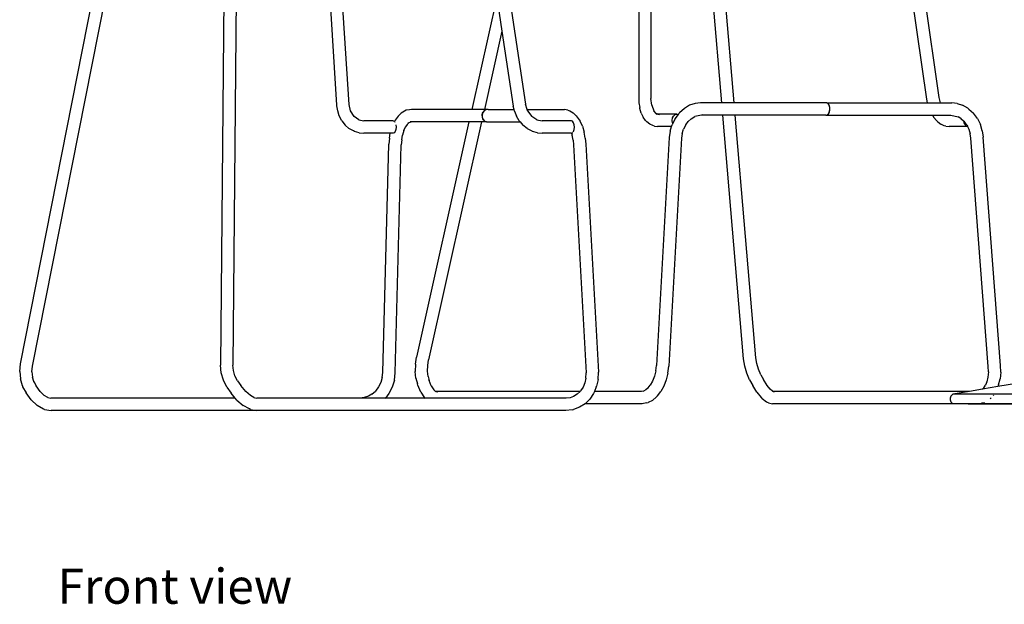
# Model space of a CAD drawing. Units: metres. Extents: x 1.85 to 8.11, y 1.45 to 3.74.
# Drawn here: x 5.35 to 6.5, y 1.46 to 2.15 of the extents above; entities that cross this region are included whole.
import ezdxf

# ---------------------------------------------------------------- set-up
doc = ezdxf.new("R2010")
doc.units = ezdxf.units.M
doc.layers.add('Edges', color=7, linetype='Continuous')
doc.styles.get("Standard").update_dxf_attribs({"font": 'verdana.ttf'})

# ---------------------------------------------------------------- blocks, each defined once
blk = doc.blocks.new('Cocktail Table And Chairs fr')
at = {"layer": 'Edges'}
for p, q in [((-0.308, -0.1864), (-0.3678, 0.2307)), ((-1.3815, -0.4979), (-1.2392, 0.2224)), ((-0.3222, -0.1885), (-0.3821, 0.2286)), ((-1.1269, 0.1978), (-1.1333, -0.4992)), ((-1.0116, -0.1956), (-1.0371, 0.2018)), ((-0.9974, -0.1948), (-1.0229, 0.203)), ((-0.5474, -0.1927), (-0.5815, 0.2071)), ((-0.6591, -0.0227), (-0.659, -0.1873)), ((-0.6447, -0.0228), (-0.6447, -0.1876)), ((-1.3674, -0.5007), (-1.2746, -0.0311)), ((-1.1435, -0.0311), (-1.1477, -0.4994)), ((-0.562, -0.1927), (-0.5764, -0.0232)), ((-0.8249, -0.0691), (-0.8542, -0.2006)), ((-0.8249, -0.0691), (-0.8189, -0.1088)), ((-0.8102, -0.0697), (-0.7913, -0.1943)), ((-0.8189, -0.1088), (-0.8394, -0.2006)), ((-0.8189, -0.1088), (-0.8056, -0.1964)), ((-0.9958, -0.2021), (-0.9974, -0.1948)), ((-0.9974, -0.1951), (-0.9974, -0.1948)), ((-0.7893, -0.2006), (-0.7913, -0.1943)), ((-0.659, -0.1873), (-0.6588, -0.1928)), ((-0.6588, -0.1928), (-0.6579, -0.1982)), ((-0.6438, -0.1956), (-0.6447, -0.1876)), ((-0.644, -0.1951), (-0.6438, -0.1956)), ((-0.5932, -0.1935), (-0.5995, -0.1956)), ((-0.5869, -0.1928), (-0.5932, -0.1935)), ((-0.5853, -0.1927), (-0.5869, -0.1928)), ((-0.562, -0.1927), (-0.5853, -0.1927)), ((-0.5474, -0.1927), (-0.562, -0.1927)), ((-0.4393, -0.1927), (-0.5474, -0.1927)), ((-0.4392, -0.1927), (-0.4393, -0.1927)), ((-0.4378, -0.1936), (-0.4393, -0.1927)), ((-0.4393, -0.1927), (-0.4393, -0.1927)), ((-0.4393, -0.1927), (-0.4392, -0.1927)), ((-0.4377, -0.1936), (-0.4392, -0.1927)), ((-0.4392, -0.1927), (-0.3214, -0.1927)), ((-0.4366, -0.1955), (-0.4378, -0.1936)), ((-0.4378, -0.1936), (-0.4377, -0.1936)), ((-0.4365, -0.1955), (-0.4377, -0.1936)), ((-0.4377, -0.1936), (-0.4377, -0.1936)), ((-0.4358, -0.198), (-0.4366, -0.1955)), ((-0.4366, -0.1955), (-0.4365, -0.1955)), ((-0.4358, -0.198), (-0.4365, -0.1955)), ((-0.4365, -0.1955), (-0.4365, -0.1955)), ((-0.3214, -0.1927), (-0.3222, -0.1885)), ((-0.3214, -0.1927), (-0.3064, -0.1927)), ((-0.3064, -0.1927), (-0.308, -0.1864)), ((-0.3064, -0.1927), (-0.2932, -0.1927)), ((-0.287, -0.1934), (-0.2932, -0.1927)), ((-0.287, -0.1934), (-0.2806, -0.1955)), ((-0.2745, -0.1991), (-0.2806, -0.1955)), ((-1.0116, -0.196), (-1.0116, -0.1956)), ((-1.0107, -0.202), (-1.0116, -0.196)), ((-1.0089, -0.208), (-1.0107, -0.202)), ((-0.9916, -0.2087), (-0.9958, -0.2021)), ((-0.9402, -0.2082), (-0.9366, -0.2047)), ((-0.9346, -0.2035), (-0.9366, -0.2047)), ((-0.9307, -0.2014), (-0.9346, -0.2035)), ((-0.9269, -0.2007), (-0.9307, -0.2014)), ((-0.9244, -0.2006), (-0.9269, -0.2007)), ((-0.8542, -0.2006), (-0.9244, -0.2006)), ((-0.8394, -0.2006), (-0.8542, -0.2006)), ((-0.8414, -0.2041), (-0.8422, -0.2067)), ((-0.8422, -0.2067), (-0.842, -0.2096)), ((-0.8421, -0.2067), (-0.8422, -0.2067)), ((-0.8413, -0.2041), (-0.8421, -0.2067)), ((-0.8421, -0.2067), (-0.842, -0.2096)), ((-0.8421, -0.2067), (-0.8421, -0.2067)), ((-0.8413, -0.2041), (-0.8414, -0.2041)), ((-0.8413, -0.2041), (-0.8414, -0.2041)), ((-0.8414, -0.2041), (-0.8414, -0.2041)), ((-0.8397, -0.202), (-0.8413, -0.2041)), ((-0.8375, -0.2007), (-0.8397, -0.202)), ((-0.8397, -0.202), (-0.8397, -0.202)), ((-0.8397, -0.202), (-0.8397, -0.202)), ((-0.8397, -0.202), (-0.8397, -0.202)), ((-0.8351, -0.2006), (-0.8394, -0.2006)), ((-0.8351, -0.2006), (-0.8375, -0.2007)), ((-0.8375, -0.2007), (-0.8375, -0.2007)), ((-0.8375, -0.2007), (-0.8375, -0.2007)), ((-0.8375, -0.2007), (-0.8375, -0.2007)), ((-0.8351, -0.2006), (-0.8047, -0.2006)), ((-0.8347, -0.2007), (-0.8351, -0.2006)), ((-0.8351, -0.2006), (-0.8351, -0.2006)), ((-0.8351, -0.2006), (-0.8351, -0.2006)), ((-0.8351, -0.2006), (-0.8351, -0.2006)), ((-0.8347, -0.2007), (-0.8347, -0.2007)), ((-0.8047, -0.2006), (-0.8056, -0.1964)), ((-0.8042, -0.2024), (-0.8047, -0.2006)), ((-0.8042, -0.2024), (-0.8019, -0.2083)), ((-0.7893, -0.2006), (-0.7457, -0.2006)), ((-0.7889, -0.2019), (-0.7893, -0.2006)), ((-0.7889, -0.2019), (-0.7841, -0.2086)), ((-0.7419, -0.2012), (-0.7457, -0.2006)), ((-0.7419, -0.2012), (-0.7397, -0.2021)), ((-0.7397, -0.2021), (-0.7358, -0.2042)), ((-0.7321, -0.2078), (-0.7358, -0.2042)), ((-0.6576, -0.1993), (-0.6579, -0.1982)), ((-0.656, -0.2048), (-0.6576, -0.1993)), ((-0.656, -0.2048), (-0.6538, -0.2096)), ((-0.6438, -0.1956), (-0.6414, -0.2021)), ((-0.6386, -0.2052), (-0.6414, -0.2021)), ((-0.6387, -0.2054), (-0.639, -0.2051)), ((-0.6386, -0.2052), (-0.639, -0.2051)), ((-0.6363, -0.2059), (-0.6386, -0.2052)), ((-0.6375, -0.2064), (-0.6382, -0.2058)), ((-0.6369, -0.2059), (-0.635, -0.2064)), ((-0.6363, -0.2059), (-0.6369, -0.2059)), ((-0.614, -0.2059), (-0.6363, -0.2059)), ((-0.635, -0.2064), (-0.6363, -0.2059)), ((-0.6349, -0.2064), (-0.635, -0.2064)), ((-0.6182, -0.2081), (-0.6163, -0.2065)), ((-0.6165, -0.2114), (-0.6127, -0.2062)), ((-0.6163, -0.2065), (-0.614, -0.2059)), ((-0.614, -0.2059), (-0.6127, -0.2062)), ((-0.6127, -0.2062), (-0.612, -0.2053)), ((-0.6112, -0.2043), (-0.612, -0.2053)), ((-0.6057, -0.1993), (-0.6112, -0.2043)), ((-0.5995, -0.1956), (-0.6057, -0.1993)), ((-0.5855, -0.207), (-0.5934, -0.2088)), ((-0.5848, -0.2069), (-0.5855, -0.207)), ((-0.5607, -0.207), (-0.5855, -0.207)), ((-0.5607, -0.207), (-0.5607, -0.2069)), ((-0.5364, -0.4921), (-0.5607, -0.207)), ((-0.5462, -0.207), (-0.5607, -0.207)), ((-0.5462, -0.207), (-0.5462, -0.2069)), ((-0.522, -0.4908), (-0.5462, -0.207)), ((-0.4405, -0.207), (-0.5462, -0.207)), ((-0.4407, -0.2069), (-0.4405, -0.207)), ((-0.4406, -0.2069), (-0.4404, -0.207)), ((-0.4405, -0.207), (-0.4404, -0.207)), ((-0.4404, -0.207), (-0.4405, -0.207)), ((-0.4404, -0.207), (-0.4388, -0.2069)), ((-0.4404, -0.207), (-0.3159, -0.207)), ((-0.4404, -0.207), (-0.4404, -0.207)), ((-0.4388, -0.2069), (-0.4374, -0.2056)), ((-0.4388, -0.2069), (-0.4387, -0.2069)), ((-0.4388, -0.2069), (-0.4388, -0.2069)), ((-0.4388, -0.2069), (-0.4387, -0.2069)), ((-0.4387, -0.2069), (-0.4373, -0.2056)), ((-0.4374, -0.2056), (-0.4363, -0.2035)), ((-0.4374, -0.2056), (-0.4373, -0.2056)), ((-0.4373, -0.2056), (-0.4362, -0.2035)), ((-0.4373, -0.2056), (-0.4373, -0.2056)), ((-0.4363, -0.2035), (-0.4358, -0.2009)), ((-0.4363, -0.2035), (-0.4362, -0.2035)), ((-0.4362, -0.2035), (-0.4357, -0.2009)), ((-0.4362, -0.2035), (-0.4362, -0.2035)), ((-0.4357, -0.2009), (-0.4358, -0.198)), ((-0.4358, -0.2009), (-0.4358, -0.198)), ((-0.4358, -0.198), (-0.4358, -0.198)), ((-0.4358, -0.198), (-0.4358, -0.198)), ((-0.4358, -0.2009), (-0.4357, -0.2009)), ((-0.4357, -0.2009), (-0.4357, -0.2009)), ((-0.3159, -0.207), (-0.3142, -0.2098)), ((-0.3159, -0.207), (-0.2944, -0.207)), ((-0.2944, -0.207), (-0.2858, -0.2089)), ((-0.2745, -0.1991), (-0.2733, -0.1999)), ((-0.2733, -0.1999), (-0.2678, -0.2049)), ((-0.2632, -0.2111), (-0.2678, -0.2049)), ((-1.006, -0.2137), (-1.0089, -0.208)), ((-1.006, -0.2137), (-1.0022, -0.2187)), ((-0.9861, -0.2126), (-0.9916, -0.2087)), ((-0.9861, -0.2126), (-0.9804, -0.2138)), ((-0.9856, -0.213), (-0.9861, -0.2126)), ((-0.946, -0.2138), (-0.9804, -0.2138)), ((-0.946, -0.2138), (-0.9446, -0.2143)), ((-0.9446, -0.2143), (-0.9444, -0.2146)), ((-0.9435, -0.2131), (-0.9444, -0.2146)), ((-0.9444, -0.2146), (-0.9439, -0.2153)), ((-0.9402, -0.2082), (-0.9435, -0.2131)), ((-0.9427, -0.2185), (-0.9424, -0.221)), ((-0.9297, -0.2181), (-0.9314, -0.2206)), ((-0.9297, -0.2181), (-0.9278, -0.2162)), ((-0.9278, -0.2162), (-0.929, -0.2166)), ((-0.9241, -0.2149), (-0.9278, -0.2162)), ((-0.9241, -0.2149), (-0.9262, -0.2149)), ((-0.8574, -0.2149), (-0.9241, -0.2149)), ((-0.8574, -0.2149), (-0.9187, -0.4899)), ((-0.8426, -0.2149), (-0.9045, -0.493)), ((-0.8426, -0.2149), (-0.8574, -0.2149)), ((-0.8368, -0.2149), (-0.8426, -0.2149)), ((-0.842, -0.2096), (-0.841, -0.2121)), ((-0.842, -0.2096), (-0.8409, -0.2121)), ((-0.842, -0.2096), (-0.842, -0.2096)), ((-0.842, -0.2096), (-0.842, -0.2096)), ((-0.841, -0.2121), (-0.8409, -0.2121)), ((-0.8409, -0.2121), (-0.841, -0.2121)), ((-0.8409, -0.2121), (-0.8391, -0.214)), ((-0.8409, -0.2121), (-0.8409, -0.2121)), ((-0.8391, -0.214), (-0.8391, -0.214)), ((-0.8391, -0.214), (-0.8368, -0.2149)), ((-0.8391, -0.214), (-0.8391, -0.214)), ((-0.8391, -0.214), (-0.8391, -0.214)), ((-0.8368, -0.2149), (-0.8368, -0.2149)), ((-0.8368, -0.2149), (-0.7977, -0.2149)), ((-0.8368, -0.2149), (-0.8368, -0.2149)), ((-0.8368, -0.2149), (-0.8368, -0.2149)), ((-0.7986, -0.2139), (-0.8019, -0.2083)), ((-0.7986, -0.2139), (-0.7977, -0.2149)), ((-0.7977, -0.2149), (-0.7944, -0.2188)), ((-0.7781, -0.2126), (-0.7841, -0.2086)), ((-0.7781, -0.2126), (-0.772, -0.2138)), ((-0.7775, -0.213), (-0.7781, -0.2126)), ((-0.7377, -0.2138), (-0.772, -0.2138)), ((-0.7363, -0.2143), (-0.7377, -0.2138)), ((-0.7351, -0.2159), (-0.7363, -0.2143)), ((-0.7344, -0.2183), (-0.7351, -0.2159)), ((-0.7341, -0.221), (-0.7344, -0.2183)), ((-0.7321, -0.2078), (-0.7308, -0.2094)), ((-0.7308, -0.2094), (-0.7276, -0.2142)), ((-0.7249, -0.2201), (-0.7276, -0.2142)), ((-0.651, -0.2134), (-0.6538, -0.2096)), ((-0.651, -0.2134), (-0.6495, -0.2148)), ((-0.6462, -0.2177), (-0.6495, -0.2148)), ((-0.6427, -0.2193), (-0.6462, -0.2177)), ((-0.6206, -0.2204), (-0.62, -0.2184)), ((-0.6191, -0.2166), (-0.62, -0.2184)), ((-0.6199, -0.2132), (-0.6195, -0.2104)), ((-0.6195, -0.2159), (-0.6199, -0.2132)), ((-0.6195, -0.2104), (-0.6182, -0.2081)), ((-0.6191, -0.2166), (-0.6195, -0.2159)), ((-0.6165, -0.2114), (-0.6191, -0.2166)), ((-0.604, -0.2183), (-0.6065, -0.2233)), ((-0.604, -0.2183), (-0.6011, -0.2145)), ((-0.5976, -0.2113), (-0.6011, -0.2145)), ((-0.6011, -0.2145), (-0.6006, -0.2138)), ((-0.5976, -0.2113), (-0.5934, -0.2088)), ((-0.3109, -0.2135), (-0.3142, -0.2098)), ((-0.3096, -0.2149), (-0.3109, -0.2135)), ((-0.3096, -0.2149), (-0.3059, -0.2177)), ((-0.3022, -0.2194), (-0.3059, -0.2177)), ((-0.2826, -0.2109), (-0.2858, -0.2089)), ((-0.2817, -0.2114), (-0.2826, -0.2109)), ((-0.2826, -0.2109), (-0.2794, -0.2138)), ((-0.2794, -0.2138), (-0.279, -0.2159)), ((-0.2794, -0.2138), (-0.2789, -0.2142)), ((-0.279, -0.2159), (-0.2777, -0.2183)), ((-0.2757, -0.2186), (-0.2789, -0.2142)), ((-0.2777, -0.2183), (-0.2758, -0.2199)), ((-0.2757, -0.2186), (-0.2749, -0.2201)), ((-0.2632, -0.2111), (-0.2598, -0.2181)), ((-0.2575, -0.2255), (-0.2598, -0.2181)), ((-0.9976, -0.2227), (-1.0022, -0.2187)), ((-0.9924, -0.2255), (-0.9976, -0.2227)), ((-0.9911, -0.2261), (-0.9924, -0.2255)), ((-0.9857, -0.2277), (-0.9911, -0.2261)), ((-0.9857, -0.2277), (-0.9804, -0.2283)), ((-0.9493, -0.2283), (-0.9804, -0.2283)), ((-0.9504, -0.2341), (-0.9493, -0.2283)), ((-0.9493, -0.2283), (-0.9492, -0.2277)), ((-0.946, -0.2283), (-0.9493, -0.2283)), ((-0.946, -0.2283), (-0.9468, -0.228)), ((-0.9446, -0.2277), (-0.946, -0.2283)), ((-0.9435, -0.2261), (-0.9446, -0.2277)), ((-0.9427, -0.2238), (-0.9435, -0.2261)), ((-0.9424, -0.221), (-0.9427, -0.2238)), ((-0.9333, -0.2249), (-0.935, -0.2303)), ((-0.9333, -0.2249), (-0.9314, -0.2206)), ((-0.9314, -0.2206), (-0.9321, -0.2217)), ((-0.7895, -0.2227), (-0.7944, -0.2188)), ((-0.7895, -0.2227), (-0.7841, -0.2256)), ((-0.7841, -0.2256), (-0.783, -0.2261)), ((-0.7774, -0.2277), (-0.783, -0.2261)), ((-0.7774, -0.2277), (-0.772, -0.2283)), ((-0.7377, -0.2283), (-0.772, -0.2283)), ((-0.7391, -0.2277), (-0.7377, -0.2283)), ((-0.7377, -0.2277), (-0.7375, -0.2282)), ((-0.7377, -0.2283), (-0.7375, -0.2282)), ((-0.7375, -0.2282), (-0.7363, -0.2277)), ((-0.7375, -0.2282), (-0.7368, -0.2306)), ((-0.7363, -0.2277), (-0.7359, -0.2272)), ((-0.7354, -0.2264), (-0.7352, -0.2262)), ((-0.7352, -0.2262), (-0.7344, -0.2238)), ((-0.7344, -0.2238), (-0.7341, -0.221)), ((-0.7249, -0.2201), (-0.7229, -0.2268)), ((-0.7216, -0.2339), (-0.7229, -0.2268)), ((-0.6404, -0.2199), (-0.6427, -0.2193)), ((-0.6404, -0.2199), (-0.6369, -0.2204)), ((-0.6206, -0.2204), (-0.6369, -0.2204)), ((-0.6222, -0.2257), (-0.6233, -0.2331)), ((-0.6222, -0.2257), (-0.6206, -0.2204)), ((-0.6081, -0.2287), (-0.6089, -0.234)), ((-0.6081, -0.2287), (-0.6065, -0.2233)), ((-0.3, -0.2199), (-0.3022, -0.2194)), ((-0.3, -0.2199), (-0.2964, -0.2204)), ((-0.2748, -0.2204), (-0.2964, -0.2204)), ((-0.2758, -0.2199), (-0.2749, -0.2201)), ((-0.2749, -0.2201), (-0.2748, -0.2204)), ((-0.2748, -0.2204), (-0.2732, -0.2236)), ((-0.2732, -0.2236), (-0.2716, -0.2288)), ((-0.2708, -0.2341), (-0.2716, -0.2288)), ((-0.2575, -0.2255), (-0.2564, -0.2329)), ((-0.9579, -0.5078), (-0.951, -0.2411)), ((-0.9504, -0.2341), (-0.951, -0.2411)), ((-0.936, -0.236), (-0.9366, -0.2417)), ((-0.936, -0.236), (-0.935, -0.2303)), ((-0.7358, -0.2362), (-0.7368, -0.2306)), ((-0.7358, -0.2362), (-0.7352, -0.2418)), ((-0.7216, -0.2339), (-0.7209, -0.241)), ((-0.7209, -0.241), (-0.7062, -0.5077)), ((-0.6233, -0.2331), (-0.6384, -0.4998)), ((-0.6089, -0.234), (-0.624, -0.5007)), ((-0.2505, -0.5008), (-0.2708, -0.2341)), ((-0.2361, -0.4997), (-0.2564, -0.2329)), ((-0.9435, -0.5084), (-0.9366, -0.2417)), ((-0.7352, -0.2418), (-0.7205, -0.5085)), ((-0.92, -0.4982), (-0.9187, -0.4899)), ((-0.9056, -0.4998), (-0.9045, -0.493)), ((-0.5351, -0.5005), (-0.5364, -0.4921)), ((-0.521, -0.4975), (-0.522, -0.4908)), ((0.0001, -0.4842), (-0.2393, -0.5245)), ((-1.3824, -0.5067), (-1.3815, -0.4979)), ((-1.368, -0.5071), (-1.3674, -0.5007)), ((-1.1469, -0.5082), (-1.1477, -0.4994)), ((-1.1327, -0.5055), (-1.1333, -0.4992)), ((-1.1309, -0.5118), (-1.1327, -0.5055)), ((-0.92, -0.4982), (-0.9203, -0.5066)), ((-0.9059, -0.5065), (-0.9056, -0.4998)), ((-0.6392, -0.5061), (-0.6407, -0.5122)), ((-0.6392, -0.5061), (-0.6384, -0.4998)), ((-0.625, -0.5087), (-0.624, -0.5007)), ((-0.5327, -0.5089), (-0.5351, -0.5005)), ((-0.5191, -0.5042), (-0.521, -0.4975)), ((-0.5164, -0.5105), (-0.5191, -0.5042)), ((-0.2504, -0.5072), (-0.2505, -0.5008)), ((-0.236, -0.5075), (-0.2361, -0.4997)), ((-1.3824, -0.5067), (-1.3816, -0.5155)), ((-1.3792, -0.5236), (-1.3816, -0.5155)), ((-1.368, -0.5071), (-1.3674, -0.5134)), ((-1.3659, -0.5185), (-1.3674, -0.5134)), ((-1.1444, -0.517), (-1.1469, -0.5082)), ((-1.1404, -0.5251), (-1.1444, -0.517)), ((-1.1279, -0.5178), (-1.1309, -0.5118)), ((-0.9587, -0.5137), (-0.9605, -0.5196)), ((-0.9587, -0.5137), (-0.9579, -0.5078)), ((-0.9445, -0.5168), (-0.947, -0.525)), ((-0.9445, -0.5168), (-0.9435, -0.5084)), ((-0.9195, -0.5144), (-0.9203, -0.5066)), ((-0.9195, -0.5144), (-0.9177, -0.5211)), ((-0.9052, -0.5128), (-0.9059, -0.5065)), ((-0.9052, -0.5128), (-0.904, -0.5172)), ((-0.904, -0.5172), (-0.9042, -0.5167)), ((-0.9015, -0.5234), (-0.904, -0.5172)), ((-0.7208, -0.5145), (-0.722, -0.5202)), ((-0.7208, -0.5145), (-0.7205, -0.5085)), ((-0.7065, -0.516), (-0.7083, -0.5241)), ((-0.7065, -0.516), (-0.7062, -0.5077)), ((-0.6407, -0.5122), (-0.6429, -0.5179)), ((-0.6269, -0.5166), (-0.6297, -0.5238)), ((-0.625, -0.5087), (-0.6269, -0.5166)), ((-0.5295, -0.5167), (-0.5327, -0.5089)), ((-0.5295, -0.5167), (-0.5256, -0.5233)), ((-0.5164, -0.5105), (-0.5131, -0.5161)), ((-0.5088, -0.5233), (-0.5131, -0.5161)), ((-0.2511, -0.5135), (-0.2524, -0.5189)), ((-0.2504, -0.5072), (-0.2511, -0.5135)), ((-0.2385, -0.5224), (-0.2368, -0.5153)), ((-0.236, -0.5075), (-0.2368, -0.5153)), ((-1.3792, -0.5236), (-1.3789, -0.5246)), ((-1.3789, -0.5246), (-1.375, -0.5318)), ((-1.3659, -0.5185), (-1.3632, -0.5234)), ((-1.3657, -0.5193), (-1.3659, -0.5185)), ((-1.3586, -0.5301), (-1.3632, -0.5234)), ((-1.1404, -0.5251), (-1.1354, -0.532)), ((-1.1279, -0.5178), (-1.124, -0.5231)), ((-1.1183, -0.53), (-1.124, -0.5231)), ((-0.9632, -0.5249), (-0.9667, -0.5296)), ((-0.9605, -0.5196), (-0.9632, -0.5249)), ((-0.947, -0.525), (-0.9509, -0.5325)), ((-0.9172, -0.5227), (-0.9177, -0.5211)), ((-0.9137, -0.531), (-0.9172, -0.5227)), ((-0.9015, -0.5234), (-0.8984, -0.5283)), ((-0.8969, -0.5296), (-0.8984, -0.5283)), ((-0.724, -0.525), (-0.7271, -0.5295)), ((-0.722, -0.5202), (-0.724, -0.525)), ((-0.7218, -0.5198), (-0.722, -0.5202)), ((-0.7086, -0.5248), (-0.7108, -0.53)), ((-0.7086, -0.5248), (-0.7083, -0.5241)), ((-0.6508, -0.5284), (-0.6534, -0.5297)), ((-0.6479, -0.5258), (-0.6508, -0.5284)), ((-0.6487, -0.5269), (-0.6479, -0.5258)), ((-0.6479, -0.5258), (-0.6456, -0.5228)), ((-0.6429, -0.5179), (-0.6456, -0.5228)), ((-0.6297, -0.5238), (-0.6331, -0.53)), ((-0.5208, -0.5311), (-0.5256, -0.5233)), ((-0.5054, -0.5276), (-0.5088, -0.5233)), ((-0.5054, -0.5276), (-0.506, -0.5271)), ((-0.5026, -0.5299), (-0.5054, -0.5276)), ((-0.2573, -0.5275), (-0.2723, -0.53)), ((-0.2393, -0.5245), (-0.2573, -0.5275)), ((-0.2563, -0.5266), (-0.2573, -0.5275)), ((-0.2563, -0.5266), (-0.2539, -0.5227)), ((-0.2524, -0.5189), (-0.2539, -0.5227)), ((-0.2524, -0.5189), (-0.2525, -0.5194)), ((-0.2389, -0.5237), (-0.2393, -0.5245)), ((-0.2385, -0.5224), (-0.2389, -0.5237)), ((-1.369, -0.5401), (-1.375, -0.5318)), ((-1.362, -0.5467), (-1.369, -0.5401)), ((-1.3538, -0.5348), (-1.3586, -0.5301)), ((-1.3494, -0.5373), (-1.3538, -0.5348)), ((-1.3494, -0.5373), (-1.346, -0.5379)), ((-1.3491, -0.5375), (-1.3494, -0.5373)), ((-1.1305, -0.5379), (-1.346, -0.5379)), ((-1.1305, -0.5379), (-1.1354, -0.532)), ((-1.1286, -0.5402), (-1.1305, -0.5379)), ((-1.1286, -0.5402), (-1.1212, -0.5466)), ((-1.1128, -0.535), (-1.1183, -0.53)), ((-1.1089, -0.5372), (-1.1128, -0.535)), ((-1.1089, -0.5372), (-1.1051, -0.5379)), ((-1.1078, -0.5378), (-1.1089, -0.5372)), ((-0.9847, -0.5379), (-1.1051, -0.5379)), ((-0.9797, -0.5373), (-0.9847, -0.5379)), ((-0.955, -0.5379), (-0.9847, -0.5379)), ((-0.9747, -0.5356), (-0.9797, -0.5373)), ((-0.9709, -0.5334), (-0.9747, -0.5356)), ((-0.9709, -0.5334), (-0.9667, -0.5296)), ((-0.955, -0.5379), (-0.9553, -0.5383)), ((-0.9509, -0.5325), (-0.955, -0.5379)), ((-0.909, -0.5379), (-0.955, -0.5379)), ((-0.9137, -0.531), (-0.9095, -0.5375)), ((-0.9095, -0.5375), (-0.909, -0.5379)), ((-0.909, -0.5379), (-0.9086, -0.5383)), ((-0.7437, -0.5379), (-0.909, -0.5379)), ((-0.8969, -0.5296), (-0.8953, -0.53)), ((-0.8956, -0.5307), (-0.8963, -0.5301)), ((-0.8961, -0.53), (-0.8939, -0.5304)), ((-0.8953, -0.53), (-0.8961, -0.53)), ((-0.7276, -0.53), (-0.8953, -0.53)), ((-0.8939, -0.5304), (-0.8953, -0.53)), ((-0.7392, -0.5374), (-0.7437, -0.5379)), ((-0.7353, -0.536), (-0.7392, -0.5374)), ((-0.7387, -0.5373), (-0.7392, -0.5374)), ((-0.7308, -0.5332), (-0.7353, -0.536)), ((-0.7308, -0.5332), (-0.7276, -0.53)), ((-0.7276, -0.53), (-0.7271, -0.5295)), ((-0.7217, -0.5445), (-0.7162, -0.5391)), ((-0.7118, -0.5325), (-0.7162, -0.5391)), ((-0.7108, -0.53), (-0.7118, -0.5325)), ((-0.6556, -0.53), (-0.7108, -0.53)), ((-0.6534, -0.5297), (-0.6556, -0.53)), ((-0.6534, -0.5297), (-0.6543, -0.5301)), ((-0.6429, -0.5405), (-0.6478, -0.543)), ((-0.6382, -0.5365), (-0.6429, -0.5405)), ((-0.6382, -0.5365), (-0.637, -0.5351)), ((-0.637, -0.5351), (-0.6331, -0.53)), ((-0.5208, -0.5311), (-0.5159, -0.5373)), ((-0.5159, -0.5373), (-0.5146, -0.5387)), ((-0.5096, -0.5427), (-0.5146, -0.5387)), ((-0.5026, -0.5299), (-0.5023, -0.53)), ((-0.5022, -0.53), (-0.5023, -0.53)), ((-0.501, -0.5304), (-0.5022, -0.53)), ((-0.2723, -0.53), (-0.5022, -0.53)), ((-0.501, -0.5304), (-0.5009, -0.5304)), ((-0.295, -0.5378), (-0.2951, -0.5389)), ((-0.2951, -0.5389), (-0.295, -0.54)), ((-0.2947, -0.5367), (-0.295, -0.5378)), ((-0.295, -0.54), (-0.2947, -0.5411)), ((-0.2942, -0.5357), (-0.2947, -0.5367)), ((-0.2936, -0.5348), (-0.2942, -0.5357)), ((-0.2929, -0.534), (-0.2936, -0.5348)), ((-0.292, -0.5334), (-0.2929, -0.534)), ((-0.2723, -0.53), (-0.292, -0.5334)), ((0.3938, -0.5334), (-0.292, -0.5334)), ((-0.2473, -0.5378), (-0.2484, -0.5389)), ((-0.2445, -0.5348), (-0.244, -0.534)), ((-1.3544, -0.5508), (-1.362, -0.5467)), ((-1.3532, -0.5512), (-1.3544, -0.5508)), ((-1.3532, -0.5512), (-1.3455, -0.5523)), ((-1.1138, -0.5506), (-1.1212, -0.5466)), ((-1.1125, -0.5512), (-1.1138, -0.5506)), ((-1.1125, -0.5512), (-1.1053, -0.5523)), ((-0.7367, -0.5515), (-0.7441, -0.5523)), ((-0.7367, -0.5515), (-0.7354, -0.5511)), ((-0.7282, -0.5486), (-0.7354, -0.5511)), ((-0.7217, -0.5445), (-0.7282, -0.5486)), ((-0.6549, -0.5445), (-0.7217, -0.5445)), ((-0.7217, -0.5445), (-0.7217, -0.5445)), ((-0.6499, -0.5436), (-0.6549, -0.5445)), ((-0.6499, -0.5436), (-0.6478, -0.543)), ((-0.5074, -0.5433), (-0.5096, -0.5427)), ((-0.5074, -0.5433), (-0.5028, -0.5445)), ((-0.292, -0.5445), (-0.5028, -0.5445)), ((-0.2947, -0.5411), (-0.2942, -0.5421)), ((-0.2942, -0.5421), (-0.2936, -0.543)), ((-0.2936, -0.543), (-0.2929, -0.5438)), ((-0.2929, -0.5438), (-0.292, -0.5445)), ((0.3938, -0.5445), (-0.292, -0.5445)), ((-0.274, -0.5445), (0.0509, -0.5445)), ((-0.2552, -0.5433), (-0.2586, -0.5438)), ((-0.2548, -0.543), (-0.2552, -0.5433)), ((-1.1053, -0.5523), (-1.3455, -0.5523)), ((-0.7441, -0.5523), (-1.1053, -0.5523))]:
    blk.add_line(p, q, dxfattribs=at)

msp = doc.modelspace()

# ---------------------------------------------------------------- block references
msp.add_blockref('Cocktail Table And Chairs fr', (6.7274, 2.2413))

# ---------------------------------------------------------------- texts
msp.add_text('Front view', height=0.04093).set_placement((5.3893, 1.463))

doc.saveas('drawing.dxf')
